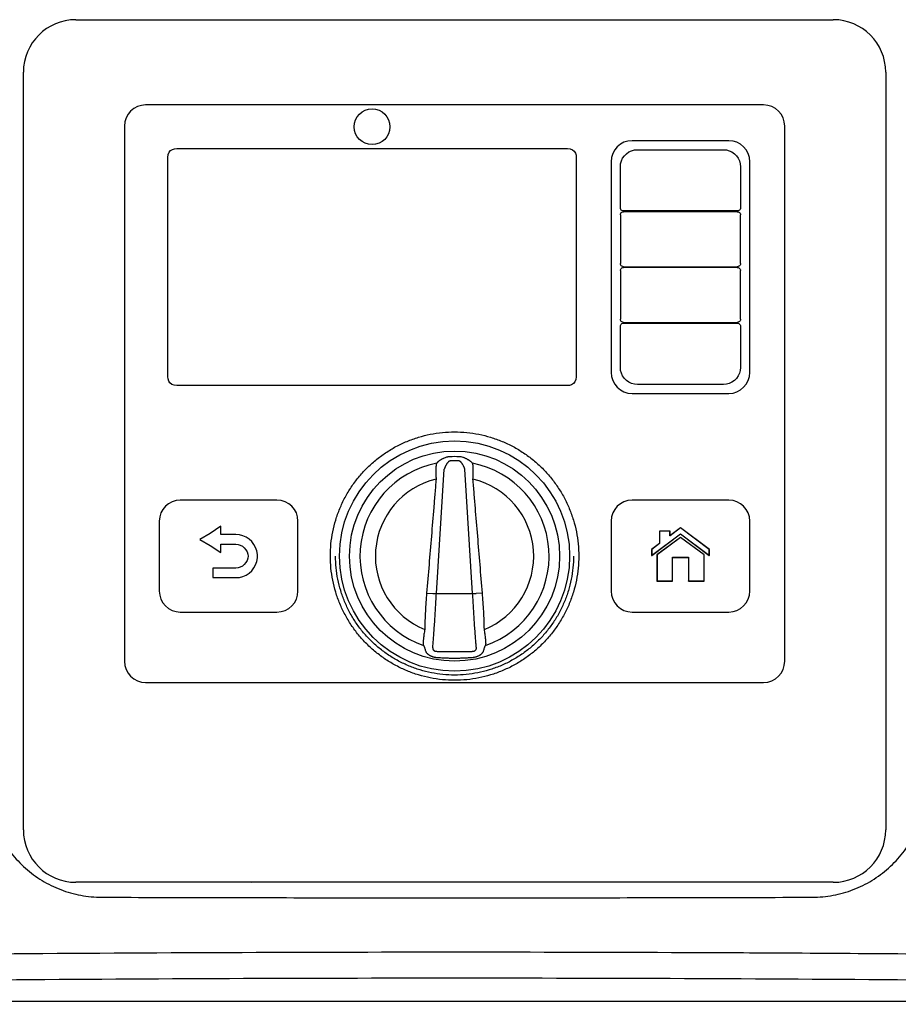
# Model space of a CAD drawing. Units: inches. Extents: x -130.7 to -69.3, y -56.4 to -27.2.
# Drawn here: x -116.6 to -108.2, y -41.9 to -32.5 of the extents above; entities that cross this region are included whole.
import ezdxf

# ---------------------------------------------------------------- set-up
doc = ezdxf.new("R2010")
doc.units = ezdxf.units.IN
doc.header["$MEASUREMENT"] = 0
doc.layers.add('0hunter-product thin', color=4, linetype='Continuous', lineweight=20)
for name, color, linetype in [('HI Deatil 1', 2, 'Continuous'), ('HI Deatil 2', 1, 'Continuous'), ('HI Detail 3', 249, 'Continuous'), ('HI Text', 2, 'Continuous')]:
    doc.layers.add(name, color=color, linetype=linetype)
doc.styles.add('DIMS', font='arial.ttf')
doc.dimstyles.new('LandMatters', dxfattribs={"dimtxt": 0.125, "dimasz": 0.125, "dimexe": 0.18, "dimexo": 0.0625, "dimgap": 0.095, "dimtad": 0, "dimdec": 3, "dimzin": 0, "dimdsep": 46, "dimlunit": 4, "dimtxsty": 'DIMS', "dimblk": 'ARCHTICK', "dimcen": 0.075, "dimclrd": 2, "dimclre": 2, "dimclrt": 2, "dimadec": 0, "dimazin": 0, "dimtfac": 1, "dimtdec": 3, "dimtix": 1, "dimtofl": 0, "dimtmove": 1, "dimatfit": 1, "dimfxl": 0, "dimtolj": 1, "dimtzin": 0, "dimarcsym": 0})

# ---------------------------------------------------------------- blocks, each defined once
blk = doc.blocks.new('_ARCHTICK')
at = {"color": 0, "linetype": 'ByBlock', "const_width": 0.15}
blk.add_lwpolyline([(-0.5, -0.5), (0.5, 0.5)], dxfattribs=at)

msp = doc.modelspace()

# ---------------------------------------------------------------- linework, layer by layer
at = {"layer": '0hunter-product thin'}
for p in [(-114.3668, -40.7096), (-114.3668, -40.7098)]:
    msp.add_line(p, (-109.036, -40.7091), dxfattribs=at)
at = {"layer": 'HI Deatil 1'}
for p, q in [((-116.0511, -32.4619), (-108.8056, -32.4619)), ((-116.5521, -40.2084), (-116.5521, -32.9629)), ((-108.3046, -32.9629), (-108.3046, -40.2084)), ((-110.8324, -33.8122), (-110.8205, -33.7865)), ((-110.8205, -33.7865), (-110.8041, -33.7631)), ((-110.8041, -33.7631), (-110.784, -33.743)), ((-110.784, -33.743), (-110.7606, -33.7266)), ((-110.7606, -33.7266), (-110.7349, -33.7147)), ((-110.7349, -33.7147), (-110.7076, -33.7075)), ((-110.7076, -33.7075), (-110.6798, -33.7051)), ((-110.6798, -33.7051), (-110.0567, -33.7051)), ((-110.0567, -33.7051), (-109.8557, -33.7051)), ((-109.8557, -33.7051), (-109.8279, -33.7075)), ((-109.8279, -33.7075), (-109.8006, -33.7147)), ((-109.8006, -33.7147), (-109.7749, -33.7266)), ((-109.7749, -33.7266), (-109.7515, -33.743)), ((-109.7515, -33.743), (-109.7314, -33.7631)), ((-109.7314, -33.7631), (-109.7151, -33.7865)), ((-109.7151, -33.7865), (-109.7032, -33.8122)), ((-110.842, -33.8673), (-110.8396, -33.8395)), ((-110.842, -34.2607), (-110.842, -33.8673)), ((-110.8396, -33.8395), (-110.8324, -33.8122)), ((-109.7032, -33.8122), (-109.6959, -33.8395)), ((-109.6959, -33.8395), (-109.6935, -33.8673)), ((-109.6935, -33.8673), (-109.6935, -34.2607)), ((-110.841, -34.2685), (-110.842, -34.2607)), ((-109.6935, -34.2607), (-109.6945, -34.2685)), ((-110.842, -34.3281), (-110.841, -34.3203)), ((-110.842, -34.3281), (-110.842, -34.7933)), ((-110.838, -34.2757), (-110.841, -34.2685)), ((-110.841, -34.3203), (-110.838, -34.313)), ((-110.8332, -34.282), (-110.838, -34.2757)), ((-110.838, -34.313), (-110.8332, -34.3068)), ((-110.8269, -34.2868), (-110.8332, -34.282)), ((-110.8332, -34.3068), (-110.8269, -34.302)), ((-110.8197, -34.2898), (-110.8269, -34.2868)), ((-110.8269, -34.302), (-110.8197, -34.299)), ((-110.8119, -34.2908), (-110.8197, -34.2898)), ((-110.8197, -34.299), (-110.8119, -34.298)), ((-110.0619, -34.2908), (-110.8119, -34.2908)), ((-110.0619, -34.298), (-110.8119, -34.298)), ((-109.7237, -34.2908), (-110.0619, -34.2908)), ((-109.7237, -34.298), (-110.0619, -34.298)), ((-109.7159, -34.2898), (-109.7237, -34.2908)), ((-109.7237, -34.298), (-109.7159, -34.299)), ((-109.7086, -34.2868), (-109.7159, -34.2898)), ((-109.7159, -34.299), (-109.7086, -34.302)), ((-109.7023, -34.282), (-109.7086, -34.2868)), ((-109.7086, -34.302), (-109.7023, -34.3068)), ((-109.6976, -34.2757), (-109.7023, -34.282)), ((-109.7023, -34.3068), (-109.6976, -34.313)), ((-109.6945, -34.2685), (-109.6976, -34.2757)), ((-109.6976, -34.313), (-109.6945, -34.3203)), ((-109.6945, -34.3203), (-109.6935, -34.3281)), ((-109.6935, -34.7933), (-109.6935, -34.3281)), ((-110.841, -34.8011), (-110.842, -34.7933)), ((-110.838, -34.8084), (-110.841, -34.8011)), ((-110.8332, -34.8146), (-110.838, -34.8084)), ((-110.8269, -34.8194), (-110.8332, -34.8146)), ((-110.8197, -34.8224), (-110.8269, -34.8194)), ((-110.8269, -34.8346), (-110.8197, -34.8316)), ((-110.8119, -34.8234), (-110.8197, -34.8224)), ((-110.8197, -34.8316), (-110.8119, -34.8306)), ((-110.8119, -34.8234), (-110.0619, -34.8234)), ((-110.0619, -34.8306), (-110.8119, -34.8306)), ((-110.0619, -34.8234), (-109.7237, -34.8234)), ((-109.7237, -34.8306), (-110.0619, -34.8306)), ((-109.7159, -34.8224), (-109.7237, -34.8234)), ((-109.7237, -34.8306), (-109.7159, -34.8316)), ((-109.7086, -34.8194), (-109.7159, -34.8224)), ((-109.7159, -34.8316), (-109.7086, -34.8346)), ((-109.7023, -34.8146), (-109.7086, -34.8194)), ((-109.6976, -34.8084), (-109.7023, -34.8146)), ((-109.6945, -34.8011), (-109.6976, -34.8084)), ((-109.6935, -34.7933), (-109.6945, -34.8011)), ((-110.842, -34.8607), (-110.841, -34.8529)), ((-110.842, -34.8607), (-110.842, -35.3259)), ((-110.841, -34.8529), (-110.838, -34.8457)), ((-110.838, -34.8457), (-110.8332, -34.8394)), ((-110.8332, -34.8394), (-110.8269, -34.8346)), ((-109.7086, -34.8346), (-109.7023, -34.8394)), ((-109.7023, -34.8394), (-109.6976, -34.8457)), ((-109.6976, -34.8457), (-109.6945, -34.8529)), ((-109.6945, -34.8529), (-109.6935, -34.8607)), ((-109.6935, -35.3259), (-109.6935, -34.8607)), ((-110.841, -35.3337), (-110.842, -35.3259)), ((-110.842, -35.3933), (-110.841, -35.3855)), ((-110.842, -35.7867), (-110.842, -35.3933)), ((-110.838, -35.341), (-110.841, -35.3337)), ((-110.841, -35.3855), (-110.838, -35.3783)), ((-110.8332, -35.3472), (-110.838, -35.341)), ((-110.838, -35.3783), (-110.8332, -35.372)), ((-110.8269, -35.352), (-110.8332, -35.3472)), ((-110.8332, -35.372), (-110.8269, -35.3672)), ((-110.8197, -35.355), (-110.8269, -35.352)), ((-110.8269, -35.3672), (-110.8197, -35.3642)), ((-110.8119, -35.356), (-110.8197, -35.355)), ((-110.8197, -35.3642), (-110.8119, -35.3632)), ((-110.8119, -35.356), (-110.0619, -35.356)), ((-110.8119, -35.3632), (-110.0619, -35.3632)), ((-110.0619, -35.356), (-109.7237, -35.356)), ((-110.0619, -35.3632), (-109.7237, -35.3632)), ((-109.7159, -35.355), (-109.7237, -35.356)), ((-109.7237, -35.3632), (-109.7159, -35.3642)), ((-109.7086, -35.352), (-109.7159, -35.355)), ((-109.7159, -35.3642), (-109.7086, -35.3672)), ((-109.7023, -35.3472), (-109.7086, -35.352)), ((-109.7086, -35.3672), (-109.7023, -35.372)), ((-109.6976, -35.341), (-109.7023, -35.3472)), ((-109.7023, -35.372), (-109.6976, -35.3783)), ((-109.6945, -35.3337), (-109.6976, -35.341)), ((-109.6976, -35.3783), (-109.6945, -35.3855)), ((-109.6935, -35.3259), (-109.6945, -35.3337)), ((-109.6945, -35.3855), (-109.6935, -35.3933)), ((-109.6935, -35.3933), (-109.6935, -35.7867)), ((-110.8396, -35.8145), (-110.842, -35.7867)), ((-110.8324, -35.8418), (-110.8396, -35.8145)), ((-110.8205, -35.8675), (-110.8324, -35.8418)), ((-110.8041, -35.8909), (-110.8205, -35.8675)), ((-109.7151, -35.8675), (-109.7314, -35.8909)), ((-109.7032, -35.8418), (-109.7151, -35.8675)), ((-109.6959, -35.8145), (-109.7032, -35.8418)), ((-109.6935, -35.7867), (-109.6959, -35.8145)), ((-110.784, -35.911), (-110.8041, -35.8909)), ((-110.7606, -35.9274), (-110.784, -35.911)), ((-110.7349, -35.9393), (-110.7606, -35.9274)), ((-110.7076, -35.9465), (-110.7349, -35.9393)), ((-110.6798, -35.9489), (-110.7076, -35.9465)), ((-110.0567, -35.9489), (-110.6798, -35.9489)), ((-109.8557, -35.9489), (-110.0567, -35.9489)), ((-109.8279, -35.9465), (-109.8557, -35.9489)), ((-109.8006, -35.9393), (-109.8279, -35.9465)), ((-109.7749, -35.9274), (-109.8006, -35.9393)), ((-109.7515, -35.911), (-109.7749, -35.9274)), ((-109.7314, -35.8909), (-109.7515, -35.911)), ((-112.5985, -36.7024), (-112.6041, -36.7157)), ((-112.5963, -36.6991), (-112.5985, -36.7024)), ((-112.2582, -36.7024), (-112.2604, -36.6991)), ((-112.2526, -36.7157), (-112.2582, -36.7024)), ((-114.1267, -37.0554), (-115.0512, -37.0554)), ((-109.8055, -37.0554), (-110.73, -37.0554)), ((-115.2522, -37.2564), (-115.2522, -37.9247)), ((-113.9257, -37.9247), (-113.9257, -37.2564)), ((-110.931, -37.2564), (-110.931, -37.9247)), ((-109.6045, -37.9247), (-109.6045, -37.2564)), ((-115.0512, -38.1257), (-114.1267, -38.1257)), ((-110.73, -38.1257), (-109.8055, -38.1257)), ((-108.8056, -40.7094), (-116.0511, -40.7094)), ((-121.1759, -41.8459), (-106.6765, -41.8459))]:
    msp.add_line(p, q, dxfattribs=at)
for centre, radius, start, end in [((-116.0511, -32.9629), 0.501, 90, 180), ((-108.8056, -32.9629), 0.501, 0, 90), ((-112.4284, -37.8076), 1.1679, 87.81356, 92.18644), ((-115.0512, -37.2564), 0.201, 90, 180), ((-114.1267, -37.2564), 0.201, 0, 90), ((-110.73, -37.2564), 0.201, 90, 180), ((-109.8055, -37.2564), 0.201, 0, 90), ((-115.0512, -37.9247), 0.201, 180, 270), ((-114.1267, -37.9247), 0.201, 270, 0), ((-110.73, -37.9247), 0.201, 180, 270), ((-109.8055, -37.9247), 0.201, 270, 0), ((-107.3841, -36.8037), 5.5872, 196.92933, 197.08138), ((-117.5361, -36.7843), 5.6535, 342.91951, 343.06978), ((-116.0511, -40.2084), 0.501, 180, 270), ((-108.8056, -40.2084), 0.501, 270, 0)]:
    msp.add_arc(centre, radius, start, end, dxfattribs=at)
for points, knots in [([(-113.6161, -37.5905), (-113.6161, -37.5517), (-113.6124, -37.474), (-113.5952, -37.3587), (-113.5669, -37.2455), (-113.5276, -37.1356), (-113.4776, -37.0301), (-113.4177, -36.93), (-113.3481, -36.8363), (-113.2697, -36.7498), (-113.1832, -36.6714), (-113.0894, -36.6018), (-112.9892, -36.5418), (-112.8837, -36.4919), (-112.7737, -36.4525), (-112.6605, -36.4242), (-112.545, -36.4071), (-112.4284, -36.4013), (-112.3118, -36.4071), (-112.1963, -36.4242), (-112.083, -36.4525), (-111.9731, -36.4918), (-111.8675, -36.5418), (-111.7673, -36.6018), (-111.6735, -36.6713), (-111.587, -36.7497), (-111.5086, -36.8362), (-111.4391, -36.93), (-111.3791, -37.0301), (-111.3292, -37.1356), (-111.2899, -37.2455), (-111.2615, -37.3586), (-111.2444, -37.474), (-111.2406, -37.5517), (-111.2406, -37.5905)], [0, 0, 0, 0, 0.031262, 0.062424, 0.093682, 0.124934, 0.15617, 0.187415, 0.218665, 0.249918, 0.281175, 0.312437, 0.343703, 0.374968, 0.406229, 0.437487, 0.468745, 0.499999, 0.531248, 0.562497, 0.593754, 0.625016, 0.656281, 0.687546, 0.718808, 0.750066, 0.781319, 0.812568, 0.843814, 0.875051, 0.906302, 0.93756, 0.968727, 1, 1, 1, 1]), ([(-112.4729, -36.6406), (-112.4793, -36.6408), (-112.4888, -36.6419), (-112.5012, -36.6447), (-112.5134, -36.6481), (-112.5252, -36.6526), (-112.5367, -36.6577), (-112.545, -36.6618), (-112.553, -36.6662), (-112.5608, -36.6708), (-112.5683, -36.6755), (-112.5754, -36.6803), (-112.581, -36.6845), (-112.5851, -36.6878), (-112.5879, -36.6902), (-112.5905, -36.6925), (-112.5928, -36.6948), (-112.5948, -36.697), (-112.5958, -36.6984), (-112.5963, -36.6991)], [0, 0, 0, 0, 0.137069, 0.205487, 0.273705, 0.409214, 0.476364, 0.54294, 0.60877, 0.673611, 0.737136, 0.798854, 0.857934, 0.886056, 0.91293, 0.938232, 0.961555, 0.982401, 1, 1, 1, 1]), ([(-112.2604, -36.6991), (-112.2609, -36.6984), (-112.2619, -36.697), (-112.2639, -36.6948), (-112.2662, -36.6925), (-112.2688, -36.6902), (-112.2716, -36.6878), (-112.2758, -36.6845), (-112.2813, -36.6803), (-112.2872, -36.6764), (-112.2921, -36.6732), (-112.2972, -36.6701), (-112.3037, -36.6662), (-112.3117, -36.6618), (-112.3201, -36.6577), (-112.3286, -36.6539), (-112.3373, -36.6504), (-112.3493, -36.6462), (-112.3647, -36.6423), (-112.3774, -36.6408), (-112.3838, -36.6406)], [0, 0, 0, 0, 0.017596, 0.038433, 0.061784, 0.087121, 0.114028, 0.142132, 0.201153, 0.262893, 0.294499, 0.326463, 0.39128, 0.457098, 0.523679, 0.590828, 0.658419, 0.726364, 0.862934, 1, 1, 1, 1]), ([(-112.6041, -36.7157), (-112.6043, -36.7169), (-112.6047, -36.7196), (-112.6052, -36.7241), (-112.6056, -36.7295), (-112.606, -36.7357), (-112.6063, -36.7427), (-112.6066, -36.7534), (-112.6069, -36.7683), (-112.6068, -36.7878), (-112.6065, -36.809), (-112.6059, -36.8313), (-112.6052, -36.8466), (-112.6048, -36.8543)], [0, 0, 0, 0, 0.026369, 0.059163, 0.098145, 0.143038, 0.193521, 0.249258, 0.374928, 0.516673, 0.670745, 0.833293, 1, 1, 1, 1]), ([(-112.2519, -36.8543), (-112.2515, -36.8466), (-112.2509, -36.8313), (-112.2502, -36.809), (-112.2499, -36.7878), (-112.2498, -36.7683), (-112.2501, -36.7534), (-112.2504, -36.7427), (-112.2507, -36.7357), (-112.2511, -36.7295), (-112.2515, -36.7241), (-112.252, -36.7196), (-112.2524, -36.7169), (-112.2526, -36.7157)], [0, 0, 0, 0, 0.166707, 0.329255, 0.483327, 0.625072, 0.750742, 0.806479, 0.856962, 0.901855, 0.940837, 0.973631, 1, 1, 1, 1]), ([(-112.6048, -36.8543), (-112.6086, -36.8997), (-112.6162, -36.9905), (-112.6313, -37.1723), (-112.6499, -37.3994), (-112.6723, -37.672), (-112.6876, -37.8537), (-112.6954, -37.9446)], [0, 0, 0, 0, 0.125, 0.25, 0.5, 0.75, 1, 1, 1, 1]), ([(-112.1613, -37.9446), (-112.1691, -37.8537), (-112.1844, -37.672), (-112.2068, -37.3994), (-112.2254, -37.1723), (-112.2405, -36.9905), (-112.2481, -36.8997), (-112.2519, -36.8543)], [0, 0, 0, 0, 0.25, 0.5, 0.75, 0.875, 1, 1, 1, 1]), ([(-111.2406, -37.5905), (-111.2406, -37.6294), (-111.2444, -37.7071), (-111.2615, -37.8224), (-111.2898, -37.9356), (-111.3291, -38.0455), (-111.3791, -38.151), (-111.4391, -38.2511), (-111.5086, -38.3448), (-111.587, -38.4313), (-111.6735, -38.5097), (-111.7673, -38.5793), (-111.8675, -38.6393), (-111.973, -38.6892), (-112.083, -38.7285), (-112.1963, -38.7569), (-112.3118, -38.774), (-112.4284, -38.7798), (-112.5449, -38.774), (-112.6604, -38.7569), (-112.7737, -38.7286), (-112.8836, -38.6892), (-112.9892, -38.6393), (-113.0894, -38.5793), (-113.1832, -38.5098), (-113.2697, -38.4314), (-113.3481, -38.3449), (-113.4176, -38.2511), (-113.4776, -38.151), (-113.5275, -38.0455), (-113.5669, -37.9356), (-113.5952, -37.8225), (-113.6124, -37.7071), (-113.6161, -37.6294), (-113.6161, -37.5905)], [0, 0, 0, 0, 0.031262, 0.062424, 0.093682, 0.124934, 0.15617, 0.187415, 0.218665, 0.249917, 0.281175, 0.312437, 0.343703, 0.374967, 0.406229, 0.437488, 0.468747, 0.500003, 0.53125, 0.562498, 0.593754, 0.625016, 0.656281, 0.687546, 0.718809, 0.750066, 0.781319, 0.812568, 0.843814, 0.875051, 0.906302, 0.93756, 0.968727, 1, 1, 1, 1]), ([(-112.6954, -37.9446), (-112.6979, -37.9735), (-112.7023, -38.0313), (-112.7074, -38.1181), (-112.7112, -38.205), (-112.7129, -38.263), (-112.7135, -38.2919)], [0, 0, 0, 0, 0.25, 0.5, 0.75, 1, 1, 1, 1]), ([(-112.1432, -38.2919), (-112.1438, -38.263), (-112.1456, -38.205), (-112.1494, -38.1181), (-112.1545, -38.0313), (-112.1588, -37.9735), (-112.1613, -37.9446)], [0, 0, 0, 0, 0.25, 0.5, 0.75, 1, 1, 1, 1]), ([(-112.7135, -38.2919), (-112.7148, -38.2996), (-112.7173, -38.3147), (-112.7207, -38.3369), (-112.7235, -38.358), (-112.7258, -38.3775), (-112.7276, -38.3948), (-112.7285, -38.4077), (-112.729, -38.4166), (-112.7292, -38.4221), (-112.7293, -38.4267), (-112.7292, -38.4295), (-112.7291, -38.4307)], [0, 0, 0, 0, 0.16618, 0.328279, 0.482058, 0.623714, 0.749519, 0.856066, 0.901173, 0.940386, 0.973412, 1, 1, 1, 1]), ([(-112.1276, -38.4307), (-112.1275, -38.4295), (-112.1275, -38.4267), (-112.1275, -38.4221), (-112.1277, -38.4166), (-112.1282, -38.4077), (-112.1292, -38.3948), (-112.1309, -38.3775), (-112.1332, -38.358), (-112.136, -38.3369), (-112.1394, -38.3147), (-112.1419, -38.2996), (-112.1432, -38.2919)], [0, 0, 0, 0, 0.026588, 0.059614, 0.098827, 0.143934, 0.250481, 0.376286, 0.517942, 0.671721, 0.83382, 1, 1, 1, 1]), ([(-112.7248, -38.4449), (-112.724, -38.4461), (-112.7225, -38.449), (-112.7202, -38.4538), (-112.7179, -38.4594), (-112.7155, -38.4658), (-112.7131, -38.4729), (-112.7097, -38.4834), (-112.7074, -38.4916), (-112.7058, -38.4972)], [0, 0, 0, 0, 0.078975, 0.17422, 0.284078, 0.406974, 0.541393, 0.6859, 1, 1, 1, 1]), ([(-112.7058, -38.4972), (-112.7051, -38.4998), (-112.7035, -38.5035), (-112.7008, -38.5083), (-112.6978, -38.5129), (-112.6942, -38.5172), (-112.6903, -38.5213), (-112.6872, -38.5243), (-112.684, -38.5271), (-112.6807, -38.5297), (-112.6772, -38.5323), (-112.6737, -38.5347), (-112.6701, -38.537), (-112.6664, -38.5391), (-112.6626, -38.5412), (-112.6575, -38.5437), (-112.6509, -38.5466), (-112.6429, -38.5496), (-112.6347, -38.5522), (-112.6264, -38.5544), (-112.618, -38.5562), (-112.6067, -38.5581), (-112.5982, -38.559), (-112.5925, -38.5595)], [0, 0, 0, 0, 0.058725, 0.088961, 0.11956, 0.181451, 0.212637, 0.243919, 0.275277, 0.306686, 0.338126, 0.369593, 0.401082, 0.432582, 0.464091, 0.495607, 0.558645, 0.621692, 0.684744, 0.747799, 0.810854, 0.87391, 1, 1, 1, 1]), ([(-112.2642, -38.5595), (-112.2585, -38.559), (-112.2471, -38.5578), (-112.2331, -38.5551), (-112.222, -38.5522), (-112.2138, -38.5496), (-112.2058, -38.5466), (-112.1979, -38.5431), (-112.1903, -38.5392), (-112.1842, -38.5355), (-112.1795, -38.5323), (-112.176, -38.5297), (-112.1727, -38.5271), (-112.1695, -38.5243), (-112.1664, -38.5213), (-112.1635, -38.5183), (-112.1607, -38.5151), (-112.1582, -38.5117), (-112.1559, -38.5083), (-112.1538, -38.5047), (-112.1521, -38.501), (-112.1513, -38.4985), (-112.1509, -38.4972)], [0, 0, 0, 0, 0.12607, 0.252136, 0.315184, 0.378234, 0.441278, 0.504313, 0.567337, 0.630319, 0.661783, 0.693224, 0.724634, 0.755999, 0.787281, 0.81846, 0.849508, 0.880377, 0.910972, 0.9412, 0.970942, 1, 1, 1, 1]), ([(-112.1509, -38.4972), (-112.1493, -38.4916), (-112.147, -38.4834), (-112.1436, -38.4729), (-112.1412, -38.4658), (-112.1388, -38.4594), (-112.1365, -38.4538), (-112.1342, -38.449), (-112.1327, -38.4461), (-112.1319, -38.4449)], [0, 0, 0, 0, 0.314113, 0.45863, 0.593054, 0.715949, 0.825801, 0.921032, 1, 1, 1, 1]), ([(-112.5925, -38.5595), (-112.5788, -38.5604), (-112.5515, -38.5622), (-112.5105, -38.5641), (-112.4694, -38.5653), (-112.4284, -38.5657), (-112.3873, -38.5653), (-112.3462, -38.5641), (-112.3052, -38.5622), (-112.2779, -38.5604), (-112.2642, -38.5595)], [0, 0, 0, 0, 0.124997, 0.249995, 0.374995, 0.499998, 0.625001, 0.750002, 0.875002, 1, 1, 1, 1])]:
    msp.add_open_spline(points, degree=3, knots=knots, dxfattribs=at)
for points, start_tangent, end_tangent in [([(-116.7761, -40.263), (-116.6683, -40.4297), (-116.5322, -40.5746), (-116.3732, -40.692), (-116.1954, -40.7792), (-116.0029, -40.8336), (-115.8044, -40.8522)], (0.464797, -0.885417), (0.999995, -0.003246)), ([(-109.0064, -40.8522), (-108.8074, -40.8335), (-108.6145, -40.7789), (-108.4364, -40.6912), (-108.277, -40.5731), (-108.1408, -40.4275), (-108.0348, -40.263)], (0.999995, 0.003234), (0.464854, 0.885387)), ([(-115.8044, -40.8522), (-113.5392, -40.8569), (-111.2716, -40.8569), (-109.0064, -40.8522)], (0.999995, -0.003105), (0.999995, 0.003105)), ([(-112.459, -41.3784), (-114.593, -41.3828), (-116.7761, -41.3958)], (-1, -0.000097), (-0.999968, -0.00798)), ([(-112.3817, -41.3784), (-112.4054, -41.3784), (-112.459, -41.3784)], (-1, 0.000043), (-1, -0.000097)), ([(-109.3318, -41.387), (-110.2178, -41.3828), (-112.3817, -41.3784)], (-0.999984, 0.0056), (-1, 0.000043)), ([(-109.2563, -41.3875), (-109.3318, -41.387)], (-0.999984, 0.005738), (-0.999984, 0.0056)), ([(-108.0348, -41.3958), (-109.2563, -41.3875)], (-0.999968, 0.00798), (-0.999984, 0.005738))]:
    msp.add_spline(points, degree=3, dxfattribs=dict(at, start_tangent=start_tangent, end_tangent=end_tangent))
at = {"layer": 'HI Deatil 2'}
for p, q in [((-109.4739, -33.277), (-115.3828, -33.277)), ((-115.5863, -33.4804), (-115.5863, -38.5955)), ((-109.2704, -38.5955), (-109.2704, -33.4804)), ((-109.8055, -33.6186), (-110.73, -33.6186)), ((-110.931, -33.8196), (-110.931, -35.8344)), ((-109.6045, -35.8344), (-109.6045, -33.8196)), ((-110.73, -36.0354), (-109.8055, -36.0354)), ((-112.6954, -37.9446), (-112.6359, -37.9497)), ((-112.6359, -37.9497), (-112.2208, -37.9497)), ((-112.1613, -37.9446), (-112.2208, -37.9497)), ((-115.3828, -38.7989), (-109.4739, -38.7989))]:
    msp.add_line(p, q, dxfattribs=at)
msp.add_circle((-112.4284, -37.5905), 1.0048, dxfattribs=at)
for centre, radius, start, end in [((-115.3828, -33.4804), 0.2034, 90, 180), ((-109.4739, -33.4804), 0.2034, 0, 90), ((-110.73, -33.8196), 0.201, 90, 180), ((-109.8055, -33.8196), 0.201, 0, 90), ((-110.73, -35.8344), 0.201, 180, 270), ((-109.8055, -35.8344), 0.201, 270, 0), ((-115.3828, -38.5955), 0.2034, 180, 270), ((-109.4739, -38.5955), 0.2034, 270, 0)]:
    msp.add_arc(centre, radius, start, end, dxfattribs=at)
at = {"layer": 'HI Detail 3'}
for p, q in [((-115.1437, -33.7127), (-115.1261, -33.7014)), ((-115.1261, -33.7014), (-115.1064, -33.6952)), ((-115.1064, -33.6952), (-115.0848, -33.6932)), ((-115.0848, -33.6932), (-111.3496, -33.6932)), ((-111.3496, -33.6932), (-111.3235, -33.6962)), ((-111.3235, -33.6962), (-111.3012, -33.7052)), ((-115.1701, -33.7784), (-115.1671, -33.7523)), ((-115.1701, -35.8756), (-115.1701, -33.7784)), ((-115.1671, -33.7523), (-115.1581, -33.73)), ((-115.1581, -33.73), (-115.1437, -33.7127)), ((-111.3012, -33.7052), (-111.2839, -33.7196)), ((-111.2839, -33.7196), (-111.2726, -33.7371)), ((-111.2726, -33.7371), (-111.2664, -33.7569)), ((-111.2664, -33.7569), (-111.2644, -33.7784)), ((-111.2644, -33.7784), (-111.2644, -35.8756)), ((-115.1681, -35.8971), (-115.1701, -35.8756)), ((-115.1618, -35.9169), (-115.1681, -35.8971)), ((-115.1505, -35.9344), (-115.1618, -35.9169)), ((-115.1333, -35.9488), (-115.1505, -35.9344)), ((-115.1109, -35.9578), (-115.1333, -35.9488)), ((-115.0848, -35.9608), (-115.1109, -35.9578)), ((-111.3496, -35.9608), (-115.0848, -35.9608)), ((-111.3281, -35.9588), (-111.3496, -35.9608)), ((-111.3083, -35.9526), (-111.3281, -35.9588)), ((-111.2908, -35.9413), (-111.3083, -35.9526)), ((-111.2764, -35.924), (-111.2908, -35.9413)), ((-111.2674, -35.9017), (-111.2764, -35.924)), ((-111.2644, -35.8756), (-111.2674, -35.9017)), ((-112.6015, -37.9497), (-112.5264, -36.7591)), ((-112.2552, -37.9497), (-112.3304, -36.7591)), ((-114.767, -37.3729), (-114.8653, -37.4324)), ((-114.6645, -37.3038), (-114.767, -37.3729)), ((-114.6645, -37.3853), (-114.6645, -37.3038)), ((-110.3673, -37.352), (-110.4678, -37.352)), ((-110.4678, -37.352), (-110.4678, -37.471)), ((-110.4678, -37.352), (-110.4668, -37.3531)), ((-110.3684, -37.3531), (-110.4668, -37.3531)), ((-110.4668, -37.3531), (-110.4668, -37.4715)), ((-110.2676, -37.3218), (-110.3684, -37.3976)), ((-110.3673, -37.352), (-110.3684, -37.3531)), ((-110.3684, -37.3976), (-110.3684, -37.3531)), ((-110.2676, -37.3205), (-110.3673, -37.3955)), ((-110.3673, -37.3955), (-110.3673, -37.352)), ((-109.9905, -37.5278), (-110.2676, -37.3205)), ((-110.2676, -37.3205), (-110.2676, -37.3218)), ((-109.9916, -37.5283), (-110.2676, -37.3218)), ((-114.8653, -37.4324), (-114.766, -37.4901)), ((-114.5186, -37.3853), (-114.6645, -37.3853)), ((-114.4856, -37.3881), (-114.5186, -37.3853)), ((-114.4528, -37.3965), (-114.4856, -37.3881)), ((-114.4215, -37.4101), (-114.4528, -37.3965)), ((-114.3927, -37.4287), (-114.4215, -37.4101)), ((-114.3676, -37.4515), (-114.3927, -37.4287)), ((-114.3468, -37.4783), (-114.3676, -37.4515)), ((-110.5433, -37.5863), (-110.2676, -37.3789)), ((-110.5423, -37.5842), (-110.2676, -37.3776)), ((-110.2676, -37.4128), (-110.493, -37.5771)), ((-110.2676, -37.4141), (-110.4919, -37.5776)), ((-110.3673, -37.3955), (-110.3684, -37.3976)), ((-110.2676, -37.3776), (-109.9916, -37.5842)), ((-110.2676, -37.3789), (-110.2676, -37.3776)), ((-110.2676, -37.3789), (-109.9905, -37.5863)), ((-110.0407, -37.5781), (-110.2676, -37.4128)), ((-110.2676, -37.4128), (-110.2676, -37.4141)), ((-110.0418, -37.5787), (-110.2676, -37.4141)), ((-114.766, -37.4901), (-114.6645, -37.555)), ((-114.6645, -37.555), (-114.6645, -37.476)), ((-114.6645, -37.476), (-114.5186, -37.476)), ((-114.5186, -37.476), (-114.4989, -37.4781)), ((-114.4989, -37.4781), (-114.4781, -37.4847)), ((-114.4781, -37.4847), (-114.4578, -37.496)), ((-114.4578, -37.496), (-114.4392, -37.5115)), ((-114.4392, -37.5115), (-114.4236, -37.5304)), ((-114.4236, -37.5304), (-114.4123, -37.5508)), ((-114.4123, -37.5508), (-114.4058, -37.571)), ((-114.3307, -37.5081), (-114.3468, -37.4783)), ((-114.3195, -37.5405), (-114.3307, -37.5081)), ((-114.3138, -37.5739), (-114.3195, -37.5405)), ((-110.4678, -37.471), (-110.5433, -37.5278)), ((-110.5433, -37.5278), (-110.5423, -37.5284)), ((-110.5433, -37.5278), (-110.5433, -37.5863)), ((-110.4668, -37.4715), (-110.5423, -37.5284)), ((-110.5423, -37.5284), (-110.5423, -37.5842)), ((-110.4678, -37.471), (-110.4668, -37.4715)), ((-109.9905, -37.5278), (-109.9916, -37.5283)), ((-109.9916, -37.5842), (-109.9916, -37.5283)), ((-109.9905, -37.5863), (-109.9905, -37.5278)), ((-114.4235, -37.6514), (-114.4391, -37.6703)), ((-114.4123, -37.6311), (-114.4235, -37.6514)), ((-114.4058, -37.6108), (-114.4123, -37.6311)), ((-114.4058, -37.571), (-114.4037, -37.591)), ((-114.4037, -37.591), (-114.4058, -37.6108)), ((-114.3307, -37.6737), (-114.3195, -37.6414)), ((-114.3195, -37.6414), (-114.3138, -37.6079)), ((-114.3138, -37.6079), (-114.3138, -37.5739)), ((-110.5433, -37.5863), (-110.5423, -37.5842)), ((-110.493, -37.5771), (-110.4919, -37.5776)), ((-110.493, -37.5771), (-110.493, -37.8294)), ((-110.4919, -37.5776), (-110.4919, -37.8283)), ((-110.3433, -37.6022), (-110.1904, -37.6022)), ((-110.3433, -37.8283), (-110.3433, -37.6022)), ((-110.3422, -37.6033), (-110.3433, -37.6022)), ((-110.3422, -37.6033), (-110.1915, -37.6033)), ((-110.3422, -37.8294), (-110.3422, -37.6033)), ((-110.1915, -37.6033), (-110.1904, -37.6022)), ((-110.1915, -37.6033), (-110.1915, -37.8294)), ((-110.1904, -37.6022), (-110.1904, -37.8283)), ((-110.0407, -37.5781), (-110.0418, -37.5787)), ((-110.0418, -37.8283), (-110.0418, -37.5787)), ((-110.0407, -37.8294), (-110.0407, -37.5781)), ((-109.9905, -37.5863), (-109.9916, -37.5842)), ((-114.5186, -37.7059), (-114.7399, -37.7059)), ((-114.7399, -37.7059), (-114.7399, -37.7966)), ((-114.4989, -37.7038), (-114.5186, -37.7059)), ((-114.4781, -37.6972), (-114.4989, -37.7038)), ((-114.4578, -37.6859), (-114.4781, -37.6972)), ((-114.4391, -37.6703), (-114.4578, -37.6859)), ((-114.3927, -37.7532), (-114.3676, -37.7304)), ((-114.3676, -37.7304), (-114.3468, -37.7036)), ((-114.3468, -37.7036), (-114.3307, -37.6737)), ((-114.7399, -37.7966), (-114.5186, -37.7966)), ((-114.5186, -37.7966), (-114.4856, -37.7937)), ((-114.4856, -37.7937), (-114.4528, -37.7853)), ((-114.4528, -37.7853), (-114.4215, -37.7717)), ((-114.4215, -37.7717), (-114.3927, -37.7532)), ((-110.493, -37.8294), (-110.4919, -37.8283)), ((-110.493, -37.8294), (-110.3422, -37.8294)), ((-110.4919, -37.8283), (-110.3433, -37.8283)), ((-110.3422, -37.8294), (-110.3433, -37.8283)), ((-110.1915, -37.8294), (-110.1904, -37.8283)), ((-110.1915, -37.8294), (-110.0407, -37.8294)), ((-110.1904, -37.8283), (-110.0418, -37.8283)), ((-110.0407, -37.8294), (-110.0418, -37.8283))]:
    msp.add_line(p, q, dxfattribs=at)
for centre, radius in [((-113.2172, -33.4854), 0.1705), ((-112.4284, -37.5905), 1.1008)]:
    msp.add_circle(centre, radius, dxfattribs=at)
for centre, radius, start, end in [((-112.4284, -37.5905), 0.9043, 100.84821, 250.86504), ((-112.4284, -38.0194), 1.3393, 88.14901, 91.85099), ((-112.4284, -37.5905), 0.9043, 289.13496, 79.15179), ((-112.4284, -37.5905), 0.7571, 103.47897, 247.87518), ((-112.4284, -37.5905), 0.7571, 292.12482, 76.52103)]:
    msp.add_arc(centre, radius, start, end, dxfattribs=at)
for points, knots in [([(-112.4716, -36.6808), (-112.4738, -36.6811), (-112.478, -36.6825), (-112.4827, -36.6855), (-112.4861, -36.6883), (-112.4884, -36.6906), (-112.4907, -36.693), (-112.4936, -36.6963), (-112.497, -36.7005), (-112.5008, -36.7058), (-112.5043, -36.7113), (-112.5076, -36.7169), (-112.5107, -36.7225), (-112.5137, -36.7281), (-112.5165, -36.7337), (-112.5191, -36.7393), (-112.521, -36.7439), (-112.5225, -36.7475), (-112.5238, -36.7508), (-112.5249, -36.754), (-112.5259, -36.7571), (-112.5262, -36.7585), (-112.5264, -36.7591)], [0, 0, 0, 0, 0.066693, 0.133425, 0.166776, 0.200104, 0.233408, 0.266653, 0.332985, 0.399129, 0.465047, 0.530643, 0.595717, 0.660064, 0.723542, 0.785896, 0.846505, 0.875711, 0.903897, 0.956084, 0.979374, 1, 1, 1, 1]), ([(-112.3304, -36.7591), (-112.3305, -36.7585), (-112.3309, -36.7571), (-112.3315, -36.7549), (-112.3323, -36.7525), (-112.3335, -36.7492), (-112.3353, -36.7447), (-112.3372, -36.7402), (-112.3389, -36.7365), (-112.3407, -36.7328), (-112.3439, -36.7262), (-112.348, -36.7187), (-112.3524, -36.7113), (-112.3559, -36.7058), (-112.3591, -36.7014), (-112.3617, -36.698), (-112.3638, -36.6954), (-112.366, -36.693), (-112.369, -36.6898), (-112.3731, -36.6861), (-112.3787, -36.6825), (-112.3829, -36.6811), (-112.3851, -36.6808)], [0, 0, 0, 0, 0.020539, 0.043895, 0.069291, 0.0962, 0.153531, 0.214077, 0.245119, 0.276478, 0.339972, 0.469354, 0.534947, 0.600872, 0.667008, 0.700148, 0.73334, 0.766592, 0.799889, 0.866541, 0.933286, 1, 1, 1, 1]), ([(-111.2904, -37.5905), (-111.2904, -37.6278), (-111.2941, -37.7022), (-111.3105, -37.8129), (-111.3377, -37.9214), (-111.3754, -38.0267), (-111.4232, -38.1277), (-111.4807, -38.2236), (-111.5474, -38.3134), (-111.6225, -38.3963), (-111.7053, -38.4713), (-111.7952, -38.5379), (-111.8911, -38.5954), (-111.9922, -38.6432), (-112.0975, -38.6808), (-112.206, -38.708), (-112.3166, -38.7244), (-112.4284, -38.7299), (-112.5401, -38.7244), (-112.6507, -38.708), (-112.7592, -38.6808), (-112.8645, -38.6432), (-112.9656, -38.5954), (-113.0615, -38.5379), (-113.1514, -38.4713), (-113.2342, -38.3963), (-113.3093, -38.3134), (-113.376, -38.2236), (-113.4335, -38.1277), (-113.4813, -38.0267), (-113.519, -37.9214), (-113.5463, -37.8129), (-113.5626, -37.7022), (-113.5663, -37.6278), (-113.5663, -37.5905)], [0, 0, 0, 0, 0.031242, 0.062509, 0.093763, 0.125011, 0.15626, 0.187508, 0.218755, 0.25, 0.281246, 0.312493, 0.343741, 0.37499, 0.406241, 0.437493, 0.468746, 0.5, 0.531254, 0.562507, 0.593759, 0.62501, 0.656259, 0.687507, 0.718753, 0.749999, 0.781245, 0.812492, 0.84374, 0.874989, 0.906237, 0.937491, 0.968758, 1, 1, 1, 1]), ([(-112.6376, -38.4689), (-112.6368, -38.4614), (-112.6353, -38.4457), (-112.633, -38.4212), (-112.6308, -38.3948), (-112.6277, -38.3561), (-112.6239, -38.304), (-112.6194, -38.2378), (-112.615, -38.1678), (-112.6105, -38.0956), (-112.606, -38.0226), (-112.603, -37.9739), (-112.6015, -37.9497)], [0, 0, 0, 0, 0.04336, 0.09071, 0.141808, 0.196355, 0.314585, 0.442931, 0.578607, 0.718679, 0.860161, 1, 1, 1, 1]), ([(-112.2191, -38.4689), (-112.2199, -38.4614), (-112.2214, -38.4457), (-112.2237, -38.4212), (-112.2259, -38.3948), (-112.229, -38.3561), (-112.2328, -38.304), (-112.2373, -38.2378), (-112.2418, -38.1678), (-112.2462, -38.0956), (-112.2507, -38.0226), (-112.2537, -37.9739), (-112.2552, -37.9497)], [0, 0, 0, 0, 0.04336, 0.09071, 0.141808, 0.196355, 0.314585, 0.442931, 0.578607, 0.718679, 0.860161, 1, 1, 1, 1]), ([(-112.6376, -38.4689), (-112.6376, -38.4702), (-112.6374, -38.4722), (-112.637, -38.4748), (-112.6366, -38.4767), (-112.6361, -38.4785), (-112.6353, -38.481), (-112.6342, -38.4833), (-112.6329, -38.4856), (-112.6318, -38.4872), (-112.6306, -38.4887), (-112.6288, -38.4906), (-112.6262, -38.4928), (-112.6228, -38.4949), (-112.6192, -38.4966), (-112.6154, -38.498), (-112.6115, -38.499), (-112.6063, -38.5002), (-112.5996, -38.501), (-112.5943, -38.5012), (-112.5916, -38.5012)], [0, 0, 0, 0, 0.062893, 0.093715, 0.124106, 0.154262, 0.184461, 0.245093, 0.275622, 0.306301, 0.337181, 0.368329, 0.431084, 0.494174, 0.557389, 0.62063, 0.683875, 0.74711, 0.873542, 1, 1, 1, 1]), ([(-112.5916, -38.5012), (-112.578, -38.5013), (-112.5508, -38.5015), (-112.51, -38.5018), (-112.4692, -38.502), (-112.4284, -38.5021), (-112.3875, -38.502), (-112.3467, -38.5018), (-112.3059, -38.5015), (-112.2787, -38.5013), (-112.2651, -38.5012)], [0, 0, 0, 0, 0.124994, 0.249991, 0.374994, 0.5, 0.625006, 0.750009, 0.875006, 1, 1, 1, 1]), ([(-112.2651, -38.5012), (-112.2625, -38.5012), (-112.2584, -38.5011), (-112.2531, -38.5005), (-112.2491, -38.4999), (-112.2452, -38.499), (-112.2413, -38.498), (-112.2375, -38.4966), (-112.2339, -38.4949), (-112.2305, -38.4928), (-112.2264, -38.4894), (-112.2233, -38.4851), (-112.2212, -38.4804), (-112.2202, -38.4773), (-112.2197, -38.4748), (-112.2193, -38.4722), (-112.2191, -38.4702), (-112.2191, -38.4689)], [0, 0, 0, 0, 0.126475, 0.189722, 0.252963, 0.316224, 0.379502, 0.442756, 0.506009, 0.569216, 0.631995, 0.75493, 0.815476, 0.875913, 0.906284, 0.937077, 1, 1, 1, 1])]:
    msp.add_open_spline(points, degree=3, knots=knots, dxfattribs=at)
at = {"layer": 'HI Detail 3', "start_tangent": (-0.999968, 0.008022), "end_tangent": (-0.999968, -0.008022)}
msp.add_spline([(-108.0575, -41.6442), (-110.2292, -41.6311), (-112.4054, -41.6268), (-114.5816, -41.6311), (-116.7533, -41.6442)], degree=3, dxfattribs=at)

# ---------------------------------------------------------------- leaders
at = {"layer": 'HI Text'}
msp.add_leader([(-108.3894, -44.5467), (-103.6277, -41.2791), (-102.6966, -41.2791)], dimstyle='LandMatters', override={"dimasz": 0.5, "dimgap": 0.095, "dimtad": 0}, dxfattribs=at)

doc.saveas('drawing.dxf')
